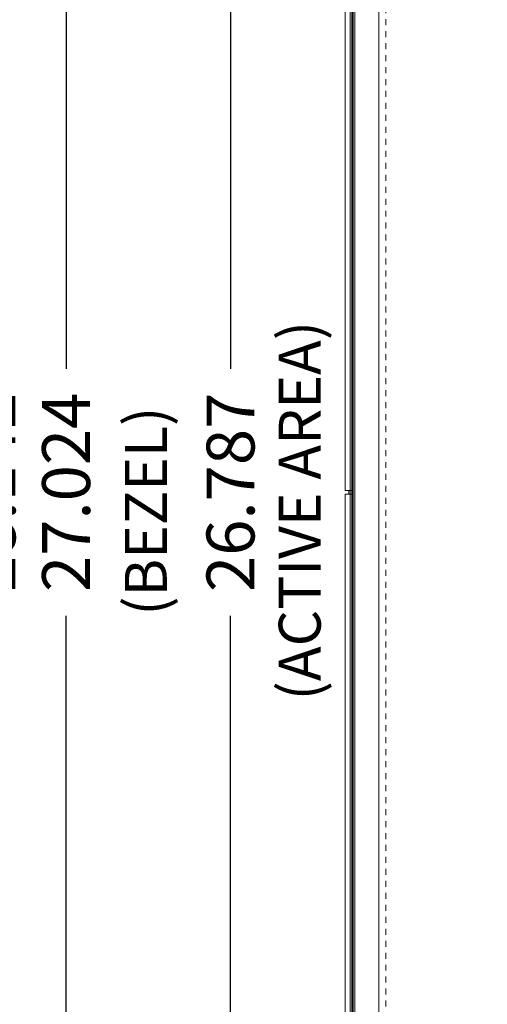
# Model space of a CAD drawing. Extents: x 12 to 160, y 0 to 111.
# Drawn here: x 21 to 29, y 50 to 67 of the extents above; entities that cross this region are included whole.
import ezdxf

# ---------------------------------------------------------------- set-up
doc = ezdxf.new("R2010")
doc.units = 0
doc.header["$MEASUREMENT"] = 0
for name, pattern in [('DASHED', [0.75, 0.5, -0.25]), ('DCAD_CONTINUOUS', [0]), ('DCAD_CONTINUOUS_', [0])]:
    doc.linetypes.add(name, pattern=pattern)
doc.layers.get('0').update_dxf_attribs({"linetype": 'DCAD_CONTINUOUS', "lineweight": 0})
doc.layers.add('00_COMPONENTS', color=7, linetype='DCAD_CONTINUOUS', lineweight=0)
doc.styles.add('DC_TEXTSTYLE4', font='arial.ttf', dxfattribs={"height": 0.8})
doc.styles.add('DC_TEXTSTYLE5', font='arial.ttf', dxfattribs={"height": 0.2})
doc.dimstyles.get("Standard").update_dxf_attribs({"dimtxt": 0.18, "dimasz": 0.18, "dimexe": 0.18, "dimexo": 0.0625, "dimgap": 0.09, "dimtad": 0, "dimtih": 1, "dimtoh": 1, "dimdec": 4, "dimzin": 0, "dimdsep": 46, "dimtxsty": 'Standard', "dimcen": 0.09, "dimadec": 0, "dimazin": 0, "dimtfac": 1, "dimtdec": 4, "dimtofl": 0, "dimtmove": 0, "dimatfit": 3, "dimfxl": 0, "dimtolj": 1, "dimtzin": 0, "dimarcsym": 0})

# ---------------------------------------------------------------- blocks, each defined once
blk = doc.blocks.new('*D4')
at = {"color": 0, "lineweight": -2, "ltscale": 0.07874}
for p, q in [((27.129, 72.794), (20.347, 72.794)), ((20.747, 71.994), (20.747, 60.785)), ((20.747, 45.453), (20.747, 56.662)), ((27.253, 44.653), (20.347, 44.653))]:
    blk.add_line(p, q, dxfattribs=at)
at = {"color": 0}
for points in [[(20.881, 71.994), (20.614, 71.994), (20.747, 72.794)], [(20.614, 45.453), (20.881, 45.453), (20.747, 44.653)]]:
    blk.add_solid(points, dxfattribs=at)
at = {"layer": 'Defpoints', "color": 0}
for p in [(27.529, 72.794), (20.747, 44.653), (27.653, 44.653)]:
    blk.add_point(p, dxfattribs=at)
at = {"color": 0, "lineweight": 0, "insert": (20.747, 58.723), "char_height": 0.8, "attachment_point": 5, "rotation": 90, "style": 'DC_TEXTSTYLE4'}
blk.add_mtext('\\A1;28.142', dxfattribs=at)
blk = doc.blocks.new('*D5')
at = {"color": 0, "lineweight": -2, "ltscale": 0.07874}
for p, q in [((27.218, 72.235), (21.592, 72.235)), ((21.992, 71.435), (21.992, 60.787)), ((21.992, 46.012), (21.992, 56.659)), ((27.972, 45.212), (21.592, 45.212))]:
    blk.add_line(p, q, dxfattribs=at)
at = {"color": 0}
for points in [[(22.125, 71.435), (21.858, 71.435), (21.992, 72.235)], [(21.858, 46.012), (22.125, 46.012), (21.992, 45.212)]]:
    blk.add_solid(points, dxfattribs=at)
at = {"layer": 'Defpoints', "color": 0}
for p in [(27.618, 72.235), (21.992, 45.212), (28.372, 45.212)]:
    blk.add_point(p, dxfattribs=at)
at = {"color": 0, "lineweight": 0, "insert": (21.992, 58.723), "char_height": 0.8, "attachment_point": 5, "rotation": 90, "style": 'DC_TEXTSTYLE4'}
blk.add_mtext('\\A1;27.024', dxfattribs=at)
blk = doc.blocks.new('*D6')
at = {"color": 0, "lineweight": -2, "ltscale": 0.07874}
for p, q in [((27.179, 72.117), (24.337, 72.117)), ((24.737, 71.317), (24.737, 60.789)), ((24.737, 46.13), (24.737, 56.658)), ((28.623, 45.33), (24.337, 45.33))]:
    blk.add_line(p, q, dxfattribs=at)
at = {"color": 0}
for points in [[(24.87, 71.317), (24.603, 71.317), (24.737, 72.117)], [(24.603, 46.13), (24.87, 46.13), (24.737, 45.33)]]:
    blk.add_solid(points, dxfattribs=at)
at = {"layer": 'Defpoints', "color": 0}
for p in [(27.579, 72.117), (24.737, 45.33), (29.023, 45.33)]:
    blk.add_point(p, dxfattribs=at)
at = {"color": 0, "lineweight": 0, "insert": (24.737, 58.723), "char_height": 0.8, "attachment_point": 5, "rotation": 90, "style": 'DC_TEXTSTYLE4'}
blk.add_mtext('\\A1;26.787', dxfattribs=at)

msp = doc.modelspace()

# ---------------------------------------------------------------- linework, layer by layer
at = {"layer": '00_COMPONENTS', "color": 7, "linetype": 'DCAD_CONTINUOUS_', "lineweight": 0, "ltscale": 0.004921}
for p, q in [((26.6532, 72.5581), (26.6532, 58.7549)), ((26.732, 72.5581), (26.732, 58.7549)), ((26.7616, 58.7549), (26.7616, 72.5581)), ((26.7832, 44.9006), (26.7832, 72.5462)), ((26.8147, 44.9006), (26.8147, 72.5462)), ((27.2123, 72.1958), (27.2123, 45.251)), ((26.77, 62.249), (26.77, 70.9242)), ((26.7678, 62.249), (26.7678, 62.2096)), ((26.7678, 62.249), (26.7792, 62.249)), ((26.7678, 62.2096), (26.7792, 62.2096)), ((26.7705, 62.2096), (26.7705, 61.9301)), ((26.7792, 62.3455), (26.7792, 62.2096)), ((26.7792, 62.3455), (26.7832, 62.3455)), ((26.7688, 62.1564), (26.7687, 62.1392)), ((26.7687, 62.1392), (26.7687, 62.121)), ((26.7687, 62.0095), (26.7687, 62.121)), ((26.7687, 62.121), (26.7701, 62.121)), ((26.7689, 62.1717), (26.7688, 62.1564)), ((26.7699, 62.1783), (26.7697, 62.1892)), ((26.77, 62.1643), (26.7699, 62.1783)), ((26.77, 62.148), (26.77, 62.1643)), ((26.7701, 62.1302), (26.77, 62.148)), ((26.7701, 62.1302), (26.7701, 62.0187)), ((26.7678, 61.9301), (26.7678, 61.8907)), ((26.7678, 61.9301), (26.7792, 61.9301)), ((26.7678, 61.8907), (26.7792, 61.8907)), ((26.7687, 62.0187), (26.7701, 62.0187)), ((26.7687, 62.0095), (26.7688, 61.9918)), ((26.7688, 61.9918), (26.7688, 61.9754)), ((26.7688, 61.9754), (26.7689, 61.9614)), ((26.7689, 61.9614), (26.7691, 61.9505)), ((26.7699, 61.9681), (26.77, 61.9833)), ((26.77, 61.9833), (26.7701, 62.0005)), ((26.77, 58.7037), (26.77, 61.8907)), ((26.7701, 62.0005), (26.7701, 62.0187)), ((26.7792, 61.9301), (26.7792, 61.7943)), ((26.7832, 61.7943), (26.7792, 61.7943)), ((26.6532, 58.7549), (26.7635, 58.7549)), ((26.7123, 58.7549), (26.7123, 58.6919)), ((26.7359, 58.6919), (26.7359, 58.7549)), ((26.7635, 58.3455), (26.7635, 58.7549)), ((26.6532, 58.6919), (26.6532, 44.8888)), ((26.6532, 58.6919), (26.7625, 58.6919)), ((26.732, 58.6919), (26.732, 44.8888)), ((26.7616, 58.6919), (26.7616, 44.8888)), ((26.7625, 58.192), (26.7625, 58.6919)), ((26.77, 58.7037), (26.7832, 58.7037)), ((26.7708, 58.3455), (26.7708, 58.7037)), ((26.7625, 58.3455), (26.7714, 58.3455)), ((26.7714, 58.1062), (26.7714, 58.3455)), ((26.7625, 58.1938), (26.7705, 58.1062)), ((26.7625, 58.192), (26.7703, 58.1062)), ((26.7703, 57.562), (26.7703, 58.1062)), ((26.7832, 58.1062), (26.7703, 58.1062)), ((26.77, 55.5561), (26.77, 57.562)), ((26.77, 57.562), (26.7832, 57.562)), ((26.7792, 55.6525), (26.7792, 55.5167)), ((26.7792, 55.6525), (26.7832, 55.6525)), ((26.7678, 55.5561), (26.7678, 55.5167)), ((26.7678, 55.5561), (26.7792, 55.5561)), ((26.7678, 55.5167), (26.7792, 55.5167)), ((26.7688, 55.4647), (26.7687, 55.447)), ((26.7689, 55.4803), (26.7688, 55.4647)), ((26.7699, 55.4803), (26.7698, 55.4929)), ((26.77, 55.4647), (26.7699, 55.4803)), ((26.7701, 55.447), (26.77, 55.4647)), ((26.7705, 55.2372), (26.7705, 55.5167)), ((26.7687, 55.447), (26.7687, 55.3258)), ((26.7687, 55.4281), (26.7701, 55.4281)), ((26.7687, 55.3258), (26.7687, 55.3069)), ((26.7687, 55.3258), (26.7701, 55.3258)), ((26.7687, 55.3069), (26.7688, 55.2892)), ((26.7688, 55.2892), (26.7689, 55.2736)), ((26.7699, 55.2736), (26.77, 55.2892)), ((26.77, 55.2892), (26.7701, 55.3069)), ((26.7701, 55.4281), (26.7701, 55.447)), ((26.7701, 55.3069), (26.7701, 55.4281)), ((26.7678, 55.2372), (26.7678, 55.1978)), ((26.7678, 55.2372), (26.7792, 55.2372)), ((26.7678, 55.1978), (26.7792, 55.1978)), ((26.7689, 55.2736), (26.769, 55.261)), ((26.77, 46.5226), (26.77, 55.1978)), ((26.7792, 55.2372), (26.7792, 55.1014)), ((26.7832, 55.1014), (26.7792, 55.1014))]:
    msp.add_line(p, q, dxfattribs=at)
at = {"layer": '00_COMPONENTS', "color": 7, "linetype": 'DASHED', "lineweight": 0, "ltscale": 0.03937}
msp.add_line((27.3304, 45.3297), (27.3304, 72.1171), dxfattribs=at)
at = {"layer": '00_COMPONENTS', "color": 7, "linetype": 'DCAD_CONTINUOUS_', "lineweight": 0, "ltscale": 0.004921, "flags": 128}
for points in [[(26.7694, 62.1998), (26.7694, 62.1997), (26.7693, 62.1986), (26.7692, 62.1965), (26.7691, 62.1933), (26.7691, 62.1892), (26.769, 62.1842), (26.7689, 62.1717)], [(26.7697, 62.1892), (26.7697, 62.1933), (26.7696, 62.1965), (26.7695, 62.1986), (26.7694, 62.1997), (26.7694, 62.1998)], [(26.7691, 61.9505), (26.7691, 61.9464), (26.7692, 61.9433), (26.7693, 61.9411), (26.7694, 61.9401), (26.7694, 61.9399)], [(26.7694, 61.9399), (26.7694, 61.9401), (26.7695, 61.9411), (26.7696, 61.9433), (26.7697, 61.9464), (26.7697, 61.9505), (26.7698, 61.9555), (26.7699, 61.9681)], [(26.7694, 55.5069), (26.7693, 55.5063), (26.7692, 55.5046), (26.7692, 55.5018), (26.7691, 55.4979), (26.769, 55.4929), (26.7689, 55.4803)], [(26.7698, 55.4929), (26.7697, 55.4979), (26.7696, 55.5018), (26.7696, 55.5046), (26.7695, 55.5063), (26.7694, 55.5069)], [(26.769, 55.261), (26.7691, 55.256), (26.7692, 55.2521), (26.7692, 55.2493), (26.7693, 55.2476), (26.7694, 55.247)], [(26.7694, 55.247), (26.7695, 55.2476), (26.7696, 55.2493), (26.7696, 55.2521), (26.7697, 55.256), (26.7698, 55.261), (26.7699, 55.2736)]]:
    msp.add_lwpolyline(points, dxfattribs=at)

# ---------------------------------------------------------------- texts
at = {"lineweight": 0, "style": 'DC_TEXTSTYLE5'}
for s, height, p in [('(ACTIVE AREA)', 0.699895, (26.2417, 55.2454)), ('(BEZEL)', 0.69989, (23.674, 56.662))]:
    msp.add_text(s, height=height, rotation=90, dxfattribs=at).set_placement(p)

# ---------------------------------------------------------------- dimensions: what is measured, and where the dimension line sits
at = {"lineweight": 0, "ltscale": 0.07874}
for base, p1, p2, picture, middle in [((20.7472, 44.6526), (27.5287, 72.7943), (27.6532, 44.6526), '*D4', (20.7472, 58.7234)), ((21.9918, 45.2116), (27.6176, 72.2352), (28.3716, 45.2116), '*D5', (21.9918, 58.7234)), ((24.73652, 45.3297), (27.57924, 72.11718), (29.02336, 45.3297), '*D6', (24.73652, 58.72344))]:
    dim = msp.add_linear_dim(base=base, p1=p1, p2=p2, angle=90, dimstyle='Standard', override={"dimtxt": 0.8, "dimasz": 0.8, "dimexe": 0.4, "dimexo": 0.4, "dimgap": 0.4, "dimtad": 0, "dimjust": 0, "dimtih": 0, "dimtoh": 0, "dimdec": 3, "dimzin": 0, "dimlunit": 2, "dimtxsty": 'DC_TEXTSTYLE4', "dimsah": 0, "dimtol": 0, "dimtfac": 1, "dimtdec": 3, "dimtix": 0, "dimtofl": 1, "dimtmove": 0, "dimfxlon": 0}, dxfattribs=at)
    dim.commit()
    dim.dimension.update_dxf_attribs({"geometry": picture, "text_midpoint": middle})

doc.saveas('drawing.dxf')
